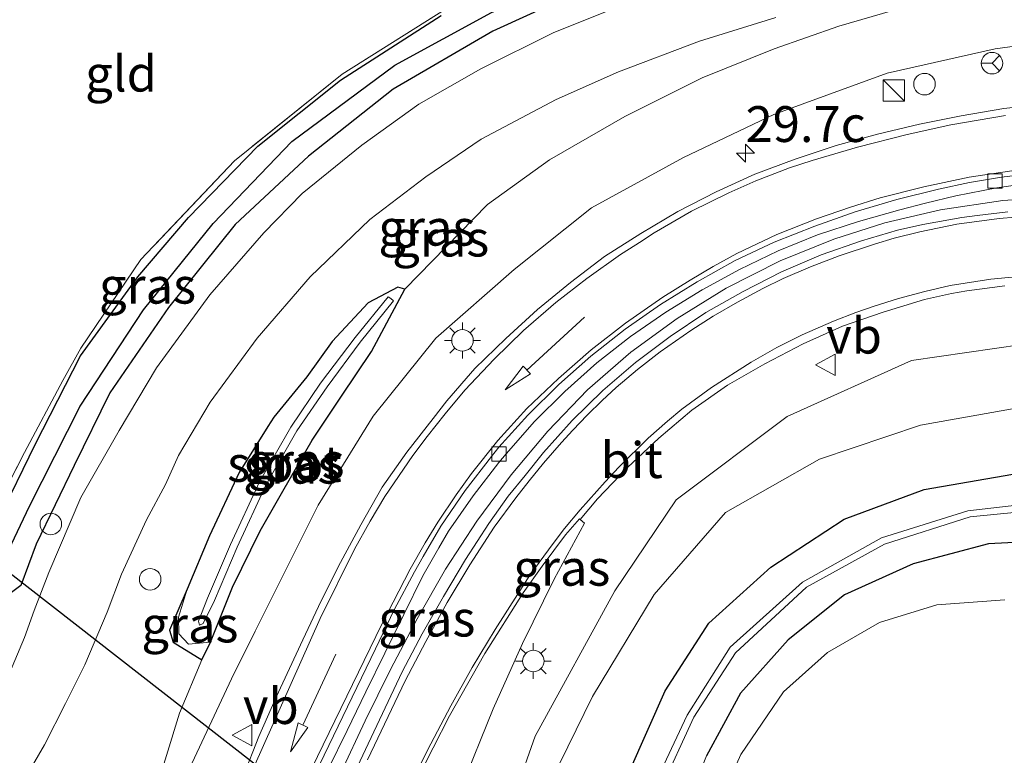
# Model space of a CAD drawing. Units: metres. Extents: x 251034 to 256060, y 562498 to 568750.
# Drawn here: x 253267 to 253335, y 563781 to 563832 of the extents above; entities that cross this region are included whole.
import ezdxf
from ezdxf.enums import TextEntityAlignment as Align

# ---------------------------------------------------------------- set-up
doc = ezdxf.new("R2010")
doc.units = ezdxf.units.M
doc.linetypes.add('IE-TERREINAFSCHEIDING', pattern=[10, 8, -2])
doc.layers.get('0').update_dxf_attribs({"lineweight": 25})
for name, color, linetype, lineweight in [('B-ME-AM-KILOMETR-S-B1', 7, 'Continuous', 18), ('B-ME-BV-GELEIDECONSTRUCTIE-GELEIDERAIL-L-B1', 213, 'BV-GELEIDERAIL', 18), ('B-ME-GR-STRUIKEN-GV-B6', 93, 'Continuous', 18), ('B-ME-GW-KRUINLIJN-L-B1', 93, 'Continuous', 18), ('B-ME-GW-TEENLIJN-L-B1', 93, 'Continuous', 18), ('B-ME-IE-GRASLAND-GV-B6', 93, 'Continuous', 18), ('B-ME-IE-GRONDWERKLIJN-GROND_INGERICHT-GV-B6', 253, 'Continuous', 18), ('B-ME-IE-INRICHTINGSELEMENT-S-B1', 253, 'Continuous', 18), ('B-ME-IE-MEUBILAIR_WEGMEUBILAIR-LICHTMAST-S-B1', 8, 'Continuous', 18), ('B-ME-IE-TERREINAFSCHEIDING-RASTERHEKWERK-L-B1', 8, 'IE-TERREINAFSCHEIDING', 18), ('B-ME-OG-WATER-GV-B6', 153, 'Continuous', 18), ('B-ME-VH-VERH_SOORT-BETON-OVERIG-GV-B6', 8, 'IE-TERREINAFSCHEIDING-NATUURLIJK-HOUTWAL', 18), ('B-ME-VH-VERH_SOORT-BITUMEN-GV-B6', 8, 'IE-TERREINAFSCHEIDING-NATUURLIJK-HOUTWAL', 18), ('B-ME-VV-KOLK-S-B1', 8, 'Continuous', 18), ('B-ME-VW-MARKERING-PIJLRD750-S-B1', 7, 'Continuous', 18), ('B-ME-VW-MARKERING-STREEP-015-L-B1', 7, 'Continuous', 18), ('B-ME-VW-MEUBILAIR_WEGMEUBILAIR-RONA-S-B1', 8, 'Continuous', 18), ('B-ME-VW-MEUBILAIR_WEGMEUBILAIR-VERKEERSBORD-S-B1', 8, 'Continuous', 18)]:
    doc.layers.add(name, color=color, linetype=linetype, lineweight=lineweight)
for name, color, linetype in [('B-ME-GW-INSTEEKWATERGANG-L-B1', 10, 'Continuous'), ('B-ME-GW-WATERGANG-GREPPEL-L-B1', 10, 'Continuous'), ('B-ME-KW-DUIKER-L-B1', 10, 'Continuous')]:
    doc.layers.add(name, color=color, linetype=linetype)
doc.styles.add('NLCS-ISO', font='NLCS-ISO.TTF')
doc.linetypes.add('BV-GELEIDERAIL', pattern='A,10,-3,[108,NLCS.SHX,S=1,R=0,X=0,Y=0],-3', length=16)
doc.linetypes.add('IE-TERREINAFSCHEIDING-NATUURLIJK-HOUTWAL', pattern='A,7,-1.5,[67,NLCS.SHX,S=0.75,R=45,X=0,Y=0],-1.5,7,-1.5,[70,NLCS.SHX,S=0.75,R=0,X=0,Y=0],-1.5', length=20)

# ---------------------------------------------------------------- blocks, each defined once
blk = doc.blocks.new('hecto')
for p, q in [((0, 0.625), (-0.625, 0)), ((0, -0.625), (0, 0.625)), ((-0.625, 0), (0.625, 0)), ((0.625, 0), (0, -0.625))]:
    blk.add_line(p, q)
blk = doc.blocks.new('pijl')
for p, q in [((0, 0, 0.1), (5.45, 0, 0.1)), ((7.5, 0, 0.1), (5.45, 0.375, 0.1)), ((5.45, 0.375, 0.1), (5.45, -0.375, 0.1)), ((5.45, -0.375, 0.1), (7.5, 0, 0.1))]:
    blk.add_line(p, q)
blk = doc.blocks.new('kast')
blk.add_line((-0.75, -0.75), (0.75, 0.75))
blk.add_lwpolyline([(-0.75, 0.75), (0.75, 0.75), (0.75, -0.75), (-0.75, -0.75)], close=True)
blk = doc.blocks.new('dtb')
blk.add_circle((0, 0), 0.75)
blk = doc.blocks.new('lantaarnpaal')
for p, q in [((-0.884, 0.884), (-0.53, 0.53)), ((0, 0.75), (0, 1.25)), ((0.53, 0.53), (0.884, 0.884)), ((-0.75, 0), (-1.25, 0)), ((0.75, 0), (1.25, 0)), ((-0.53, -0.53), (-0.884, -0.884)), ((0.53, -0.53), (0.884, -0.884)), ((0, -0.75), (0, -1.25))]:
    blk.add_line(p, q)
blk.add_circle((0, 0), 0.75)
blk = doc.blocks.new('kolk')
blk.add_lwpolyline([(-0.5, -0.5), (0.5, -0.5), (0.5, 0.5), (-0.5, 0.5)], close=True)
blk = doc.blocks.new('verkeersbord')
for p, q in [((0, 0.75), (-0.75, -0.625)), ((0.75, -0.625), (0, 0.75)), ((-0.75, -0.625), (0.75, -0.625))]:
    blk.add_line(p, q)
blk = doc.blocks.new('wegwijzer')
for q in [(0, 0.75), (-0.53, -0.53), (0.53, -0.53)]:
    blk.add_line((0, 0), q)
blk.add_circle((0, 0), 0.75)

msp = doc.modelspace()

# ---------------------------------------------------------------- linework, layer by layer
at = {"layer": 'B-ME-BV-GELEIDECONSTRUCTIE-GELEIDERAIL-L-B1'}
msp.add_polyline3d([(253281.2854, 563762.4065, 4.546), (253283.2524, 563766.653, 4.6135), (253285.695, 563772.1348, 4.7193), (253288.9529, 563779.4414, 4.9135), (253290.6415, 563783.0664, 5.0168), (253292.4139, 563786.6521, 5.1206), (253294.2655, 563790.1906, 5.2434), (253296.2578, 563793.6597, 5.3607), (253298.4306, 563797.0086, 5.4944), (253300.8134, 563800.2215, 5.614), (253303.3827, 563803.2826, 5.7292), (253306.1528, 563806.1643, 5.8401), (253309.1689, 563808.7815, 5.9364), (253312.3943, 563811.1432, 6.0152), (253315.8015, 563813.239, 6.0891), (253319.5673, 563815.1484, 6.1953), (253323.3102, 563816.6654, 6.2775), (253326.8563, 563817.7955, 6.3389), (253330.7454, 563818.7204, 6.4309), (253335.0904, 563819.3715, 6.5206), (253339.0104, 563819.6211, 6.5871), (253348.408, 563819.5634, 6.7276)], dxfattribs=at)
at = {"layer": 'B-ME-GR-STRUIKEN-GV-B6'}
msp.add_polyline3d([(253300.9471, 563748.8745, 3.2), (253303.0586, 563752.3704, 3.2), (253306.04, 563757.3067, 3.2), (253309.0161, 563762.2341, 3.2), (253311.6513, 563766.7052, 3.2), (253313.1393, 563771.0714, 3.2), (253314.5993, 563775.7454, 3.2), (253316.8239, 563780.7318, 3.2), (253319.8053, 563785.1068, 3.2), (253322.8628, 563787.8524, 3.2), (253326.4977, 563789.9243, 3.2), (253330.4868, 563791.1697, 3.2), (253335.2292, 563791.5137, 3.2)], dxfattribs=at)
at = {"layer": 'B-ME-GW-INSTEEKWATERGANG-L-B1'}
for points in [[(253307.602, 563834.871, 3.132), (253299.552, 563831.18, 3.182), (253292.607, 563827.121, 3.301), (253286.705, 563822.449, 3.388), (253281.597, 563817.689, 3.412), (253276.934, 563811.912, 3.528), (253272.865, 563805.952, 3.552), (253270.37, 563800.881, 3.48), (253267.728, 563795.404, 3.483), (253266.648, 563792.51, 3.515), (253265.35, 563791.527, 3.415), (253263.895, 563791.964, 3.292), (253263.371, 563792.619, 3.239), (253263.447, 563793.85, 3.288), (253265.102, 563797.133, 3.354), (253267.657, 563802.339, 3.244), (253270.799, 563808.523, 3.577), (253274.8, 563814.05, 3.577), (253278.344, 563818.182, 3.54), (253283.163, 563823.143, 3.379), (253288.935, 563827.753, 3.239), (253295.948, 563832.265, 3.215)], [(253293.419, 563813.172, 2.893), (253292.936, 563813.321, 2.799), (253290.859, 563812.221, 2.953), (253288.359, 563809.539, 2.973), (253286.579, 563807.066, 3.036), (253284.282, 563804.259, 3.164), (253283.855, 563803.595, 3.167), (253281.859, 563800.401, 3.171), (253279.811, 563795.985, 3.191), (253278.237, 563792.258, 3.232), (253277.007, 563789.399, 3.261), (253277.272, 563788.571, 3.229), (253279.2773, 563787.3309, 2.9793), (253279.861, 563788.571, 2.94), (253281.4, 563792.392, 2.804), (253283.327, 563796.32, 2.927), (253284.904, 563799.0986, 3.0241), (253286.9605, 563802.6466, 3.0968), (253289.0075, 563805.7263, 3.1289), (253291.0851, 563808.8397, 3.0934), (253293.419, 563813.172, 2.893)], [(253309.089, 563779.623, 3.083), (253311.566, 563785.17, 3.119), (253314.597, 563789.896, 3.163), (253318.929, 563793.802, 3.176), (253324.031, 563797.129, 3.178), (253329.614, 563799.208, 3.156), (253335.786, 563800.286, 3.153)], [(253339.061, 563795.667, 3.196), (253334.081, 563795.422, 3.173), (253328.832, 563794.024, 3.155), (253324.049, 563791.859, 3.083), (253320.135, 563788.715, 3.163), (253316.797, 563784.997, 3.13), (253314.427, 563780.631, 3.148)]]:
    msp.add_polyline3d(points, dxfattribs=at)
at = {"layer": 'B-ME-GW-KRUINLIJN-L-B1'}
for points in [[(253266.801, 563752.916, 3.63), (253270.319, 563760.41, 3.695), (253274.466, 563768.947, 3.797), (253276.19, 563773.127, 3.961), (253278.051, 563779.001, 4.214), (253281.338, 563786.006, 4.415), (253282.99, 563789.337, 4.594), (253287.371, 563798.108, 4.83), (253291.204, 563804.324, 4.855), (253295.583, 563809.766, 4.962), (253301.029, 563814.561, 5.105), (253306.416, 563818.855, 5.272), (253312.824, 563822.37, 5.508), (253319.123, 563825.36, 5.6), (253327.035, 563828.249, 5.577), (253334.563, 563829.942, 5.452), (253341.9106, 563830.9393, 5.5886)], [(253285.188, 563745.116, 3.589), (253289.846, 563753.476, 3.668), (253292.32, 563757.714, 3.691), (253295.951, 563766.081, 3.902), (253299.931, 563774.76, 3.845), (253302.493, 563782, 4.057), (253308.041, 563792.139, 4.49), (253312.327, 563798.485, 4.675), (253320.053, 563804.29, 4.967), (253328.718, 563808.204, 5.274), (253338.361, 563809.593, 5.527)]]:
    msp.add_polyline3d(points, dxfattribs=at)
at = {"layer": 'B-ME-GW-TEENLIJN-L-B1'}
for points in [[(253293.419, 563813.172, 2.893), (253299.168, 563819.091, 2.925), (253303.487, 563822.19, 2.88), (253308.735, 563825.212, 2.916), (253314.144, 563827.925, 2.94), (253319.151, 563829.95, 3.057), (253323.663, 563831.531, 3.103), (253328.312, 563832.87, 3.194), (253332.853, 563834.022, 3.191), (253336.7877, 563834.5847, 3.1125)], [(253336.421, 563804.953, 3.268), (253329.344, 563803.686, 3.196), (253322.304, 563801.314, 3.236), (253315.751, 563797.601, 3.294), (253310.792, 563791.891, 3.226), (253306.483, 563784.774, 3.227), (253303.06, 563777.754, 3.262), (253299.911, 563770.906, 3.351)], [(253279.861, 563788.571, 2.94), (253278.334, 563788.418, 3.108), (253277.658, 563789.139, 3.219), (253277.645, 563790.304, 3.224), (253278.237, 563792.258, 3.232)], [(253266.801, 563752.916, 3.63), (253267.415, 563757.209, 3.6), (253269.536, 563762.268, 3.49), (253274.907, 563774.454, 3.465), (253277.704, 563783.601, 3.227), (253279.2773, 563787.3309, 2.9793)]]:
    msp.add_polyline3d(points, dxfattribs=at)
at = {"layer": 'B-ME-GW-WATERGANG-GREPPEL-L-B1'}
msp.add_polyline3d([(253264.956, 563793.228, 2.333), (253267.265, 563798.04, 2.362), (253270.781, 563805.029, 2.362), (253275.196, 563811.729, 2.362), (253280.054, 563817.752, 2.362), (253285.541, 563823.482, 2.341), (253292.707, 563828.798, 2.341), (253299.459, 563832.484, 2.341), (253308.117, 563836.307, 2.341), (253317.945, 563839.626, 2.246), (253323.417, 563841.078, 2.143)], dxfattribs=at)
at = {"layer": 'B-ME-IE-GRASLAND-GV-B6'}
for points in [[(253295.948, 563832.265, 3.215), (253288.935, 563827.753, 3.239), (253283.163, 563823.143, 3.379), (253278.344, 563818.182, 3.54), (253274.8, 563814.05, 3.577), (253270.799, 563808.523, 3.577), (253267.657, 563802.339, 3.244), (253265.102, 563797.133, 3.354), (253263.447, 563793.85, 3.288), (253263.371, 563792.619, 3.239), (253263.895, 563791.964, 3.292), (253265.35, 563791.527, 3.415), (253266.648, 563792.51, 3.515), (253267.728, 563795.404, 3.483), (253270.37, 563800.881, 3.48), (253272.865, 563805.952, 3.552), (253276.934, 563811.912, 3.528), (253281.597, 563817.689, 3.412), (253286.705, 563822.449, 3.388), (253292.607, 563827.121, 3.301), (253299.552, 563831.18, 3.182), (253307.602, 563834.871, 3.132)], [(253307.602, 563834.871, 3.132), (253299.552, 563831.18, 3.182), (253292.607, 563827.121, 3.301), (253286.705, 563822.449, 3.388), (253281.597, 563817.689, 3.412), (253276.934, 563811.912, 3.528), (253272.865, 563805.952, 3.552), (253270.37, 563800.881, 3.48), (253267.728, 563795.404, 3.483), (253266.648, 563792.51, 3.515), (253265.35, 563791.527, 3.415), (253263.895, 563791.964, 3.292), (253264.956, 563793.228, 2.333), (253267.265, 563798.04, 2.362), (253270.781, 563805.029, 2.362), (253275.196, 563811.729, 2.362), (253280.054, 563817.752, 2.362), (253285.541, 563823.482, 2.341), (253292.707, 563828.798, 2.341), (253299.459, 563832.484, 2.341)], [(253220.7326, 563829.4192, 2.7408), (253242.943, 563806.512, 3.163), (253256.734, 563792.714, 3.171), (253260.239, 563789.259, 3.41), (253262.955, 563794.112, 3.427), (253266.914, 563801.785, 3.427), (253269.585, 563806.818, 3.41), (253270.823, 563809.054, 3.41), (253275.026, 563815.252, 3.41), (253281.532, 563822.132, 3.319), (253289.038, 563828.165, 3.208), (253297.059, 563833.221, 3.212)], [(253299.459, 563832.484, 2.341), (253292.707, 563828.798, 2.341), (253285.541, 563823.482, 2.341), (253280.054, 563817.752, 2.362), (253275.196, 563811.729, 2.362), (253270.781, 563805.029, 2.362), (253267.265, 563798.04, 2.362), (253264.956, 563793.228, 2.333), (253263.895, 563791.964, 3.292), (253263.371, 563792.619, 3.239), (253263.447, 563793.85, 3.288), (253265.102, 563797.133, 3.354), (253267.657, 563802.339, 3.244), (253270.799, 563808.523, 3.577), (253274.8, 563814.05, 3.577), (253278.344, 563818.182, 3.54), (253283.163, 563823.143, 3.379), (253288.935, 563827.753, 3.239), (253295.948, 563832.265, 3.215)], [(253307.744, 563832.654, 3.281), (253303.748, 563831.064, 3.346), (253298.71, 563828.55, 3.355), (253294.384, 563826.088, 3.396), (253290.418, 563823.228, 3.429), (253286.267, 563819.852, 3.449), (253283.589, 563817.118, 3.449), (253279.822, 563812.783, 3.449), (253276.117, 563807.702, 3.454), (253273.496, 563803.323, 3.602), (253270.845, 563798.649, 3.627), (253268.613, 563793.426, 3.651), (253267.5777, 563790.7735, 3.6004), (253266.914, 563788.8786, 3.6139), (253265.7364, 563786.1253, 3.5523)], [(253274.907, 563774.454, 3.465), (253277.704, 563783.601, 3.227), (253279.2773, 563787.3309, 2.9793), (253279.861, 563788.571, 2.94), (253281.4, 563792.392, 2.804), (253283.327, 563796.32, 2.927), (253284.904, 563799.0986, 3.0241), (253286.9605, 563802.6466, 3.0968), (253289.0075, 563805.7263, 3.1289), (253291.0851, 563808.8397, 3.0934), (253293.419, 563813.172, 2.893), (253299.168, 563819.091, 2.925), (253303.487, 563822.19, 2.88), (253308.735, 563825.212, 2.916), (253314.144, 563827.925, 2.94), (253319.151, 563829.95, 3.057), (253323.663, 563831.531, 3.103), (253328.312, 563832.87, 3.194)], [(253328.312, 563832.87, 3.194), (253323.663, 563831.531, 3.103), (253319.151, 563829.95, 3.057), (253314.144, 563827.925, 2.94), (253308.735, 563825.212, 2.916), (253303.487, 563822.19, 2.88), (253299.168, 563819.091, 2.925), (253293.419, 563813.172, 2.893), (253292.936, 563813.321, 2.799), (253290.859, 563812.221, 2.953), (253288.359, 563809.539, 2.973), (253286.579, 563807.066, 3.036), (253284.282, 563804.259, 3.164), (253283.855, 563803.595, 3.167), (253281.859, 563800.401, 3.171), (253279.811, 563795.985, 3.191), (253278.237, 563792.258, 3.232), (253277.007, 563789.399, 3.261), (253277.272, 563788.571, 3.229), (253279.2773, 563787.3309, 2.9793), (253277.704, 563783.601, 3.227), (253274.907, 563774.454, 3.465)], [(253264.7543, 563775.9834, 3.591), (253266.7978, 563778.8054, 3.5537), (253268.3122, 563781.3959, 3.5366), (253269.7739, 563784.2785, 3.5313), (253271.1055, 563786.9765, 3.5613), (253272.6675, 563790.6598, 3.5899), (253273.678, 563793.316, 3.623), (253275.418, 563797.095, 3.623), (253276.737, 563799.561, 3.59), (253277.643, 563801.578, 3.552), (253279.846, 563805.306, 3.524), (253283.124, 563809.77, 3.462), (253286.821, 563814.03, 3.388), (253290.974, 563818.042, 3.367), (253294.881, 563821.019, 3.309), (253298.722, 563823.639, 3.206), (253303.956, 563826.404, 3.186), (253308.299, 563828.327, 3.235), (253313.948, 563830.466, 3.297), (253319.274, 563832.113, 3.252)], [(253341.9106, 563830.9393, 5.5886), (253334.563, 563829.942, 5.452), (253327.035, 563828.249, 5.577), (253319.123, 563825.36, 5.6), (253312.824, 563822.37, 5.508), (253306.416, 563818.855, 5.272), (253301.029, 563814.561, 5.105), (253295.583, 563809.766, 4.962), (253291.204, 563804.324, 4.855), (253287.371, 563798.108, 4.83), (253282.99, 563789.337, 4.594), (253281.338, 563786.006, 4.415), (253278.051, 563779.001, 4.214)], [(253278.051, 563779.001, 4.214), (253281.338, 563786.006, 4.415), (253282.99, 563789.337, 4.594), (253287.371, 563798.108, 4.83), (253291.204, 563804.324, 4.855), (253295.583, 563809.766, 4.962), (253301.029, 563814.561, 5.105), (253306.416, 563818.855, 5.272), (253312.824, 563822.37, 5.508), (253319.123, 563825.36, 5.6), (253327.035, 563828.249, 5.577), (253334.563, 563829.942, 5.452), (253341.9106, 563830.9393, 5.5886)], [(253338.1364, 563826.1113, 5.9827), (253335.155, 563825.7716, 5.9452), (253332.1948, 563825.2776, 5.9579), (253329.2714, 563824.6797, 5.9215), (253326.353, 563823.9855, 5.9), (253323.4808, 563823.1873, 5.8604), (253320.6277, 563822.2555, 5.8218), (253317.8169, 563821.2063, 5.7741), (253315.1019, 563819.959, 5.719), (253312.4453, 563818.596, 5.6601), (253309.8628, 563817.07, 5.5998), (253307.3382, 563815.4587, 5.5258), (253304.9591, 563813.6559, 5.4611), (253302.6535, 563811.7659, 5.414), (253300.4451, 563809.7354, 5.3492), (253298.2982, 563807.6463, 5.2702), (253296.3454, 563805.3856, 5.2275), (253295.398, 563804.1679, 5.2001), (253293.547, 563801.8074, 5.1403), (253291.8229, 563799.3617, 5.0564), (253290.3573, 563796.7491, 5.0008), (253288.9275, 563794.1144, 4.9344), (253287.5771, 563791.4351, 4.8459), (253286.3078, 563788.726, 4.7447), (253284.4507, 563784.7377, 4.5749), (253283.2481, 563781.9896, 4.4578), (253282.1469, 563779.1971, 4.3653)], [(253288.0778, 563779.7086, 4.3013), (253289.387, 563782.4087, 4.3588), (253290.6987, 563785.1072, 4.4217), (253292.0193, 563787.7989, 4.4825), (253293.3529, 563790.4865, 4.5521), (253294.6761, 563793.179, 4.6209), (253295.7739, 563795.1477, 4.6866), (253296.4455, 563796.3038, 4.7203), (253298.1644, 563798.7627, 4.7883), (253299.9754, 563801.101, 4.8547), (253300.4794, 563801.7056, 4.8721), (253302.4561, 563803.94, 4.9337), (253304.5717, 563806.0348, 4.9969), (253306.8039, 563808.0391, 5.0776), (253309.1364, 563809.8705, 5.1499), (253311.598, 563811.5871, 5.2168), (253314.137, 563813.1287, 5.2827), (253316.7358, 563814.5495, 5.3573), (253319.4424, 563815.8432, 5.4285), (253322.1802, 563816.9675, 5.4993), (253325.0302, 563817.9045, 5.5659), (253327.9068, 563818.702, 5.6254), (253329.7061, 563819.18, 5.6694), (253331.8023, 563819.6973, 5.7247), (253334.6641, 563820.2369, 5.7994), (253339.4063, 563820.9138, 5.8942)], [(253335.436, 563818.5771, 5.7926), (253333.3057, 563818.3057, 5.7461), (253332.2411, 563818.1716, 5.7415), (253329.507, 563817.6821, 5.6819), (253327.756, 563817.3029, 5.6257), (253325.2489, 563816.5599, 5.5743), (253322.4181, 563815.5654, 5.514), (253319.6676, 563814.3865, 5.4392), (253316.9949, 563813.0245, 5.3814), (253314.3873, 563811.5478, 5.3139), (253311.8962, 563809.8743, 5.2655), (253309.4927, 563808.0771, 5.1682), (253307.216, 563806.1231, 5.124), (253305.0823, 563804.0191, 5.0497), (253303.0774, 563801.7956, 4.9532), (253301.8032, 563800.1958, 4.9019), (253300.6193, 563798.7363, 4.8355), (253299.2784, 563796.8364, 4.7762), (253297.64, 563794.3219, 4.6841), (253296.1127, 563791.7393, 4.5795), (253294.6186, 563789.1514, 4.4971), (253293.2389, 563786.4874, 4.412), (253290.6656, 563781.0691, 4.2482), (253289.3985, 563778.3522, 4.1578)], [(253293.419, 563813.172, 2.893), (253291.0851, 563808.8397, 3.0934), (253289.0075, 563805.7263, 3.1289), (253286.9605, 563802.6466, 3.0968), (253284.904, 563799.0986, 3.0241), (253283.327, 563796.32, 2.927), (253281.4, 563792.392, 2.804), (253279.861, 563788.571, 2.94), (253278.334, 563788.418, 3.108), (253277.658, 563789.139, 3.219), (253277.645, 563790.304, 3.224), (253278.237, 563792.258, 3.232), (253279.811, 563795.985, 3.191), (253281.859, 563800.401, 3.171), (253283.855, 563803.595, 3.167), (253284.282, 563804.259, 3.164), (253286.579, 563807.066, 3.036), (253288.359, 563809.539, 2.973), (253290.859, 563812.221, 2.953), (253292.936, 563813.321, 2.799), (253293.419, 563813.172, 2.893)], [(253297.3165, 563778.3359, 4.0588), (253299.5744, 563783.9124, 4.2767), (253301.616, 563788.478, 4.433), (253303.8203, 563792.9659, 4.5875), (253305.94, 563796.8604, 4.7367), (253305.6397, 563797.1102, 4.7476), (253306.8507, 563798.549, 4.8085), (253307.8862, 563799.6473, 4.8477), (253308.9216, 563800.7456, 4.887), (253311.1259, 563802.7808, 4.9629), (253313.4262, 563804.7384, 5.0432), (253315.8921, 563806.4861, 5.1254), (253318.5013, 563807.9668, 5.1839), (253321.1657, 563809.3673, 5.2584), (253323.9044, 563810.5933, 5.344), (253326.7514, 563811.5799, 5.3986), (253329.6206, 563812.4584, 5.4783), (253331.5152, 563812.8884, 5.4979), (253332.575, 563813.0609, 5.5058), (253335.2206, 563813.4173, 5.5758)], [(253283.74, 563799.566, 2.172), (253285.898, 563803.305, 2.298), (253287.996, 563806.372, 2.334), (253290.312, 563809.474, 2.473), (253292.6197, 563812.3754, 2.7313), (253292.429, 563812.527, 2.733), (253292.243, 563812.652, 2.744), (253289.948, 563809.814, 2.47), (253287.534, 563806.629, 2.34), (253285.462, 563803.565, 2.287), (253283.274, 563799.751, 2.171), (253281.275, 563795.376, 2.126), (253279.661, 563791.636, 2.17), (253279.038, 563790.029, 2.243), (253279.095, 563789.745, 2.276), (253279.353, 563789.873, 2.324), (253280.156, 563791.468, 2.173), (253281.728, 563795.19, 2.137), (253283.74, 563799.566, 2.172)], [(253338.361, 563809.593, 5.527), (253328.718, 563808.204, 5.274), (253320.053, 563804.29, 4.967), (253312.327, 563798.485, 4.675), (253308.041, 563792.139, 4.49), (253302.493, 563782, 4.057), (253299.931, 563774.76, 3.845), (253295.951, 563766.081, 3.902), (253292.32, 563757.714, 3.691), (253289.846, 563753.476, 3.668), (253285.188, 563745.116, 3.589), (253292.827, 563757.784, 3.697), (253297.231, 563765.608, 3.568), (253299.911, 563770.906, 3.351), (253303.06, 563777.754, 3.262), (253306.483, 563784.774, 3.227), (253310.792, 563791.891, 3.226), (253315.751, 563797.601, 3.294), (253322.304, 563801.314, 3.236), (253329.344, 563803.686, 3.196), (253336.421, 563804.953, 3.268)], [(253336.421, 563804.953, 3.268), (253329.344, 563803.686, 3.196), (253322.304, 563801.314, 3.236), (253315.751, 563797.601, 3.294), (253310.792, 563791.891, 3.226), (253306.483, 563784.774, 3.227), (253303.06, 563777.754, 3.262), (253299.911, 563770.906, 3.351), (253297.231, 563765.608, 3.568), (253292.827, 563757.784, 3.697), (253285.188, 563745.116, 3.589), (253289.846, 563753.476, 3.668), (253292.32, 563757.714, 3.691), (253295.951, 563766.081, 3.902), (253299.931, 563774.76, 3.845), (253302.493, 563782, 4.057), (253308.041, 563792.139, 4.49), (253312.327, 563798.485, 4.675), (253320.053, 563804.29, 4.967), (253328.718, 563808.204, 5.274), (253338.361, 563809.593, 5.527)], [(253335.786, 563800.286, 3.153), (253329.614, 563799.208, 3.156), (253324.031, 563797.129, 3.178), (253318.929, 563793.802, 3.176), (253314.597, 563789.896, 3.163), (253311.566, 563785.17, 3.119), (253309.089, 563779.623, 3.083), (253306.53, 563773.428, 3.031), (253303.236, 563767.032, 3.141), (253300.94, 563762.794, 3.349), (253297.536, 563756.655, 3.386), (253294.981, 563751.507, 3.324), (253295.009, 563750.465, 3.369), (253295.61, 563749.467, 3.45), (253297.098, 563748.738, 3.421), (253297.812, 563748.585, 3.408), (253298.892, 563749.44, 3.383)], [(253309.089, 563779.623, 3.083), (253311.566, 563785.17, 3.119), (253314.597, 563789.896, 3.163), (253318.929, 563793.802, 3.176), (253324.031, 563797.129, 3.178), (253329.614, 563799.208, 3.156), (253335.786, 563800.286, 3.153)], [(253337.675, 563798.298, 1.762), (253332.659, 563797.725, 1.756), (253326.64, 563795.841, 1.719), (253321.127, 563792.749, 1.734), (253316.089, 563788.203, 1.739), (253313.082, 563783.465, 1.755), (253310.732, 563778.481, 1.759), (253308.809, 563773.772, 1.821), (253305.07, 563766.273, 1.825), (253300.017, 563756.296, 1.793), (253297.61, 563751.594, 1.832), (253297.72, 563751.252, 1.849), (253297.944, 563751.357, 1.84), (253300.468, 563756.153, 1.797), (253305.471, 563766.016, 1.823), (253309.264, 563773.654, 1.818), (253311.206, 563778.208, 1.76), (253313.547, 563783.336, 1.75), (253316.466, 563787.826, 1.722), (253321.412, 563792.39, 1.76), (253326.835, 563795.4, 1.718), (253332.808, 563797.302, 1.751), (253337.756, 563797.799, 1.732)], [(253298.892, 563749.44, 3.383), (253299.887, 563750.186, 3.336), (253300.819, 563751.996, 3.346), (253302.48, 563755.597, 3.21), (253306.104, 563762.642, 3.19), (253310.013, 563770.343, 3.22), (253312.231, 563775.171, 3.192), (253314.427, 563780.631, 3.148), (253316.797, 563784.997, 3.13), (253320.135, 563788.715, 3.163), (253324.049, 563791.859, 3.083), (253328.832, 563794.024, 3.155), (253334.081, 563795.422, 3.173), (253339.061, 563795.667, 3.196)], [(253339.061, 563795.667, 3.196), (253334.081, 563795.422, 3.173), (253328.832, 563794.024, 3.155), (253324.049, 563791.859, 3.083)], [(253279.861, 563788.571, 2.94), (253279.2773, 563787.3309, 2.9793), (253277.272, 563788.571, 3.229), (253277.007, 563789.399, 3.261), (253278.237, 563792.258, 3.232), (253277.645, 563790.304, 3.224), (253277.658, 563789.139, 3.219), (253278.334, 563788.418, 3.108), (253279.861, 563788.571, 2.94)], [(253324.049, 563791.859, 3.083), (253320.135, 563788.715, 3.163), (253316.797, 563784.997, 3.13), (253314.427, 563780.631, 3.148)], [(253335.2292, 563791.5137, 3.2), (253330.4868, 563791.1697, 3.2), (253326.4977, 563789.9243, 3.2), (253322.8628, 563787.8524, 3.2), (253319.8053, 563785.1068, 3.2), (253316.8239, 563780.7318, 3.2), (253314.5993, 563775.7454, 3.2), (253313.1393, 563771.0714, 3.2), (253311.6513, 563766.7052, 3.2), (253309.0161, 563762.2341, 3.2), (253306.04, 563757.3067, 3.2), (253303.0586, 563752.3704, 3.2), (253300.9471, 563748.8745, 3.2), (253298.5077, 563744.8357, 3.2), (253295.8391, 563740.4173, 3.2)]]:
    msp.add_polyline3d(points, dxfattribs=at)
at = {"layer": 'B-ME-IE-GRONDWERKLIJN-GROND_INGERICHT-GV-B6'}
msp.add_polyline3d([(253220.7326, 563829.4192, 2.7408), (253240.39, 563850.671, 3.109), (253264.749, 563872.317, 3.106), (253271.319, 563876.342, 3.215), (253286.225, 563870.564, 3.165), (253324.6751, 563843.2038, 3.0006), (253321.648, 563842.458, 3.092), (253316.048, 563841.066, 3.015), (253307.027, 563837.916, 3.134), (253297.059, 563833.221, 3.212), (253289.038, 563828.165, 3.208), (253281.532, 563822.132, 3.319), (253275.026, 563815.252, 3.41), (253270.823, 563809.054, 3.41), (253269.585, 563806.818, 3.41), (253266.914, 563801.785, 3.427), (253262.955, 563794.112, 3.427), (253260.239, 563789.259, 3.41), (253256.734, 563792.714, 3.171), (253242.943, 563806.512, 3.163), (253220.7326, 563829.4192, 2.7408)], dxfattribs=at)
at = {"layer": 'B-ME-IE-TERREINAFSCHEIDING-RASTERHEKWERK-L-B1'}
msp.add_polyline3d([(253321.648, 563842.458, 3.092), (253316.048, 563841.066, 3.015), (253307.027, 563837.916, 3.134), (253297.059, 563833.221, 3.212), (253289.038, 563828.165, 3.208), (253281.532, 563822.132, 3.319), (253275.026, 563815.252, 3.41), (253270.823, 563809.054, 3.41), (253269.585, 563806.818, 3.41), (253266.914, 563801.785, 3.427), (253262.955, 563794.112, 3.427), (253260.239, 563789.259, 3.41), (253256.734, 563792.714, 3.171), (253242.943, 563806.512, 3.163), (253220.7326, 563829.4192, 2.7408)], dxfattribs=at)
at = {"layer": 'B-ME-KW-DUIKER-L-B1'}
msp.add_polyline3d([(253265.607, 563793.631, 1.958), (253265.703, 563793.538, 1.955), (253302.974, 563764.46, 1.957)], dxfattribs=at)
at = {"layer": 'B-ME-OG-WATER-GV-B6'}
for points in [[(253283.74, 563799.566, 2.172), (253281.728, 563795.19, 2.137), (253280.156, 563791.468, 2.173), (253279.353, 563789.873, 2.324), (253279.095, 563789.745, 2.276), (253279.038, 563790.029, 2.243), (253279.661, 563791.636, 2.17), (253281.275, 563795.376, 2.126), (253283.274, 563799.751, 2.171), (253285.462, 563803.565, 2.287), (253287.534, 563806.629, 2.34), (253289.948, 563809.814, 2.47), (253292.243, 563812.652, 2.744), (253292.429, 563812.527, 2.733), (253292.6197, 563812.3754, 2.7313), (253290.312, 563809.474, 2.473), (253287.996, 563806.372, 2.334), (253285.898, 563803.305, 2.298), (253283.74, 563799.566, 2.172)], [(253337.756, 563797.799, 1.732), (253332.808, 563797.302, 1.751), (253326.835, 563795.4, 1.718), (253321.412, 563792.39, 1.76), (253316.466, 563787.826, 1.722), (253313.547, 563783.336, 1.75), (253311.206, 563778.208, 1.76), (253309.264, 563773.654, 1.818), (253305.471, 563766.016, 1.823), (253300.468, 563756.153, 1.797), (253297.944, 563751.357, 1.84), (253297.72, 563751.252, 1.849), (253297.61, 563751.594, 1.832), (253300.017, 563756.296, 1.793), (253305.07, 563766.273, 1.825), (253308.809, 563773.772, 1.821), (253310.732, 563778.481, 1.759), (253313.082, 563783.465, 1.755), (253316.089, 563788.203, 1.739), (253321.127, 563792.749, 1.734), (253326.64, 563795.841, 1.719), (253332.659, 563797.725, 1.756), (253337.675, 563798.298, 1.762)]]:
    msp.add_polyline3d(points, dxfattribs=at)
at = {"layer": 'B-ME-VH-VERH_SOORT-BETON-OVERIG-GV-B6'}
msp.add_polyline3d([(253278.246, 563742.3344, 3.5446), (253280.2622, 563746.8822, 3.5687), (253285.9825, 563760.7513, 3.7048), (253289.9736, 563769.9199, 3.905), (253294.2413, 563778.9707, 4.121), (253296.5266, 563783.4174, 4.2509), (253298.9886, 563787.7775, 4.3905), (253301.6695, 563792.0027, 4.5472), (253302.973, 563793.8731, 4.6181), (253304.6191, 563796.0402, 4.6948), (253305.5756, 563797.1636, 4.7391), (253305.6397, 563797.1102, 4.7476), (253305.94, 563796.8604, 4.7367), (253303.8203, 563792.9659, 4.5875), (253301.616, 563788.478, 4.433), (253299.5744, 563783.9124, 4.2767), (253297.3165, 563778.3359, 4.0588), (253289.8689, 563761.9259, 3.6705), (253291.3539, 563761.2428, 3.6796), (253284.2599, 563746.6797, 3.6412), (253282.7418, 563741.9157, 3.637)], dxfattribs=at)
at = {"layer": 'B-ME-VH-VERH_SOORT-BITUMEN-GV-B6'}
for points in [[(253265.7364, 563786.1253, 3.5523), (253266.914, 563788.8786, 3.6139), (253267.5777, 563790.7735, 3.6004), (253268.613, 563793.426, 3.651), (253270.845, 563798.649, 3.627), (253273.496, 563803.323, 3.602), (253276.117, 563807.702, 3.454), (253279.822, 563812.783, 3.449), (253283.589, 563817.118, 3.449), (253286.267, 563819.852, 3.449), (253290.418, 563823.228, 3.429), (253294.384, 563826.088, 3.396), (253298.71, 563828.55, 3.355), (253303.748, 563831.064, 3.346), (253307.744, 563832.654, 3.281)], [(253319.274, 563832.113, 3.252), (253313.948, 563830.466, 3.297), (253308.299, 563828.327, 3.235), (253303.956, 563826.404, 3.186), (253298.722, 563823.639, 3.206), (253294.881, 563821.019, 3.309), (253290.974, 563818.042, 3.367), (253286.821, 563814.03, 3.388), (253283.124, 563809.77, 3.462), (253279.846, 563805.306, 3.524), (253277.643, 563801.578, 3.552), (253276.737, 563799.561, 3.59), (253275.418, 563797.095, 3.623), (253273.678, 563793.316, 3.623), (253272.6675, 563790.6598, 3.5899), (253271.1055, 563786.9765, 3.5613), (253269.7739, 563784.2785, 3.5313), (253268.3122, 563781.3959, 3.5366), (253266.7978, 563778.8054, 3.5537), (253264.7543, 563775.9834, 3.591)], [(253282.1469, 563779.1971, 4.3653), (253283.2481, 563781.9896, 4.4578), (253284.4507, 563784.7377, 4.5749), (253286.3078, 563788.726, 4.7447), (253287.5771, 563791.4351, 4.8459), (253288.9275, 563794.1144, 4.9344), (253290.3573, 563796.7491, 5.0008), (253291.8229, 563799.3617, 5.0564), (253293.547, 563801.8074, 5.1403), (253295.398, 563804.1679, 5.2001), (253296.3454, 563805.3856, 5.2275), (253298.2982, 563807.6463, 5.2702), (253300.4451, 563809.7354, 5.3492), (253302.6535, 563811.7659, 5.414), (253304.9591, 563813.6559, 5.4611), (253307.3382, 563815.4587, 5.5258), (253309.8628, 563817.07, 5.5998), (253312.4453, 563818.596, 5.6601), (253315.1019, 563819.959, 5.719), (253317.8169, 563821.2063, 5.7741), (253320.6277, 563822.2555, 5.8218), (253323.4808, 563823.1873, 5.8604), (253326.353, 563823.9855, 5.9), (253329.2714, 563824.6797, 5.9215), (253332.1948, 563825.2776, 5.9579), (253335.155, 563825.7716, 5.9452), (253338.1364, 563826.1113, 5.9827)], [(253287.4774, 563779.9983, 4.3171), (253288.7743, 563782.7021, 4.3841), (253290.0646, 563785.4108, 4.4596), (253291.3781, 563788.1095, 4.5268), (253292.679, 563790.8129, 4.5995), (253294.0903, 563793.4626, 4.6715), (253294.6898, 563794.5474, 4.7049), (253295.912, 563796.6569, 4.7583), (253297.6084, 563799.1306, 4.8263), (253299.4637, 563801.5209, 4.8927), (253299.9652, 563802.1568, 4.9147), (253301.9828, 563804.4004, 4.9764), (253304.138, 563806.5201, 5.0412), (253306.3755, 563808.5186, 5.1202), (253308.7643, 563810.3852, 5.1957), (253311.2213, 563812.1081, 5.2626), (253313.7956, 563813.6958, 5.3301), (253316.4451, 563815.1669, 5.4032), (253319.1571, 563816.4492, 5.4727), (253321.9763, 563817.579, 5.5372), (253324.8093, 563818.5669, 5.6055), (253327.7026, 563819.4306, 5.6728), (253330.6141, 563820.1585, 5.7394), (253332.7749, 563820.6178, 5.7877), (253334.9906, 563820.9963, 5.83), (253337.3477, 563821.2659, 5.881)], [(253337.3477, 563821.2659, 5.881), (253334.9906, 563820.9963, 5.83), (253332.7749, 563820.6178, 5.7877), (253330.6141, 563820.1585, 5.7394), (253327.7026, 563819.4306, 5.6728), (253324.8093, 563818.5669, 5.6055), (253321.9763, 563817.579, 5.5372), (253319.1571, 563816.4492, 5.4727), (253316.4451, 563815.1669, 5.4032), (253313.7956, 563813.6958, 5.3301), (253311.2213, 563812.1081, 5.2626), (253308.7643, 563810.3852, 5.1957), (253306.3755, 563808.5186, 5.1202), (253304.138, 563806.5201, 5.0412), (253301.9828, 563804.4004, 4.9764), (253299.9652, 563802.1568, 4.9147), (253299.4637, 563801.5209, 4.8927), (253297.6084, 563799.1306, 4.8263), (253295.912, 563796.6569, 4.7583), (253294.6898, 563794.5474, 4.7049), (253294.0903, 563793.4626, 4.6715), (253292.679, 563790.8129, 4.5995), (253291.3781, 563788.1095, 4.5268), (253290.0646, 563785.4108, 4.4596), (253288.7743, 563782.7021, 4.3841), (253287.4774, 563779.9983, 4.3171)], [(253339.4063, 563820.9138, 5.8942), (253334.6641, 563820.2369, 5.7994), (253331.8023, 563819.6973, 5.7247), (253329.7061, 563819.18, 5.6694), (253327.9068, 563818.702, 5.6254), (253325.0302, 563817.9045, 5.5659), (253322.1802, 563816.9675, 5.4993), (253319.4424, 563815.8432, 5.4285), (253316.7358, 563814.5495, 5.3573), (253314.137, 563813.1287, 5.2827), (253311.598, 563811.5871, 5.2168), (253309.1364, 563809.8705, 5.1499), (253306.8039, 563808.0391, 5.0776), (253304.5717, 563806.0348, 4.9969), (253302.4561, 563803.94, 4.9337), (253300.4794, 563801.7056, 4.8721), (253299.9754, 563801.101, 4.8547), (253298.1644, 563798.7627, 4.7883), (253296.4455, 563796.3038, 4.7203), (253295.7739, 563795.1477, 4.6866), (253294.6761, 563793.179, 4.6209), (253293.3529, 563790.4865, 4.5521), (253292.0193, 563787.7989, 4.4825), (253290.6987, 563785.1072, 4.4217), (253289.387, 563782.4087, 4.3588), (253288.0778, 563779.7086, 4.3013)], [(253289.3985, 563778.3522, 4.1578), (253290.6656, 563781.0691, 4.2482), (253293.2389, 563786.4874, 4.412), (253294.6186, 563789.1514, 4.4971), (253296.1127, 563791.7393, 4.5795), (253297.64, 563794.3219, 4.6841), (253299.2784, 563796.8364, 4.7762), (253300.6193, 563798.7363, 4.8355), (253301.8032, 563800.1958, 4.9019), (253303.0774, 563801.7956, 4.9532), (253305.0823, 563804.0191, 5.0497), (253307.216, 563806.1231, 5.124), (253309.4927, 563808.0771, 5.1682), (253311.8962, 563809.8743, 5.2655), (253314.3873, 563811.5478, 5.3139), (253316.9949, 563813.0245, 5.3814), (253319.6676, 563814.3865, 5.4392), (253322.4181, 563815.5654, 5.514), (253325.2489, 563816.5599, 5.5743), (253327.756, 563817.3029, 5.6257), (253329.507, 563817.6821, 5.6819), (253332.2411, 563818.1716, 5.7415), (253333.3057, 563818.3057, 5.7461), (253335.436, 563818.5771, 5.7926)], [(253335.2206, 563813.4173, 5.5758), (253332.575, 563813.0609, 5.5058), (253331.5152, 563812.8884, 5.4979), (253329.6206, 563812.4584, 5.4783), (253326.7514, 563811.5799, 5.3986), (253323.9044, 563810.5933, 5.344), (253321.1657, 563809.3673, 5.2584), (253318.5013, 563807.9668, 5.1839), (253315.8921, 563806.4861, 5.1254), (253313.4262, 563804.7384, 5.0432), (253311.1259, 563802.7808, 4.9629), (253308.9216, 563800.7456, 4.887), (253307.8862, 563799.6473, 4.8477), (253306.8507, 563798.549, 4.8085), (253305.6397, 563797.1102, 4.7476), (253305.5756, 563797.1636, 4.7391), (253304.6191, 563796.0402, 4.6948), (253302.973, 563793.8731, 4.6181), (253301.6695, 563792.0027, 4.5472), (253298.9886, 563787.7775, 4.3905), (253296.5266, 563783.4174, 4.2509), (253294.2413, 563778.9707, 4.121)]]:
    msp.add_polyline3d(points, dxfattribs=at)
at = {"layer": 'B-ME-VW-MARKERING-STREEP-015-L-B1'}
for points in [[(253335.276, 563825.2918, 6.0069), (253331.4683, 563824.6405, 5.9701), (253328.421, 563823.9732, 5.932), (253324.9546, 563823.0923, 5.8835), (253321.8039, 563822.1549, 5.8412), (253320.2122, 563821.631, 5.8183), (253317.8832, 563820.7334, 5.7774), (253315.9912, 563819.9007, 5.741), (253313.387, 563818.6118, 5.6858), (253310.7908, 563817.1011, 5.621), (253310.1177, 563816.6687, 5.6065), (253309.9494, 563816.5607, 5.5895), (253308.447, 563815.5957, 5.5625), (253306.1072, 563813.9281, 5.4995), (253303.9263, 563812.2459, 5.442), (253301.6877, 563810.2988, 5.3785), (253299.6318, 563808.2994, 5.3108), (253297.6056, 563806.1365, 5.2533), (253296.2142, 563804.4814, 5.2116), (253294.9673, 563802.9014, 5.1651), (253293.975, 563801.5898, 5.1357), (253292.0205, 563798.7243, 5.0542), (253291.0041, 563797.0074, 5.0071), (253289.9078, 563795.0553, 4.9597), (253287.5212, 563790.2228, 4.8206), (253281.5364, 563776.8272, 4.2946)], [(253336.1847, 563821.5014, 5.8702), (253332.7529, 563820.9785, 5.8093), (253329.5815, 563820.3223, 5.7422), (253326.5326, 563819.537, 5.6761), (253324.471, 563818.8947, 5.631), (253322.1122, 563818.0871, 5.5786), (253319.3403, 563816.9816, 5.5143), (253316.5443, 563815.6644, 5.4434), (253314.8961, 563814.7652, 5.3934), (253313.3036, 563813.8141, 5.3519), (253311.3847, 563812.6133, 5.2973), (253308.8003, 563810.8124, 5.2269), (253306.3889, 563808.9478, 5.1577), (253304.1261, 563806.9555, 5.0833), (253301.9215, 563804.85, 5.0172), (253299.8876, 563802.63, 4.954), (253298.0536, 563800.3255, 4.888), (253296.9858, 563798.8474, 4.845), (253295.7225, 563796.9288, 4.7901), (253294.8214, 563795.496, 4.755), (253293.7886, 563793.6598, 4.701), (253291.8221, 563789.8205, 4.5904), (253283.2493, 563772.1659, 4.1388)], [(253337.1118, 563818.2995, 5.8397), (253334.8404, 563818.0977, 5.799), (253331.8942, 563817.7189, 5.7444), (253329.3101, 563817.1755, 5.6903), (253327.5243, 563816.7267, 5.6533), (253326.1376, 563816.3068, 5.6216), (253323.6798, 563815.4977, 5.5653), (253321.6882, 563814.7278, 5.5223), (253319.7872, 563813.9208, 5.4767), (253318.3717, 563813.225, 5.4434), (253316.59, 563812.278, 5.4015), (253314.9111, 563811.294, 5.3586), (253313.3393, 563810.2977, 5.3205), (253311.2119, 563808.799, 5.2657), (253309.64, 563807.5762, 5.2235), (253308.1422, 563806.3123, 5.1785), (253307.1547, 563805.4188, 5.1451), (253306.1177, 563804.3896, 5.1035), (253305.1137, 563803.3479, 5.0635), (253304.3278, 563802.4915, 5.0275), (253303.0851, 563801.0382, 4.9698), (253302.077, 563799.8072, 4.9203), (253301.1551, 563798.6261, 4.8777), (253299.6332, 563796.5885, 4.7993), (253297.9338, 563793.9653, 4.6999), (253296.3608, 563791.3214, 4.6002), (253294.8672, 563788.6052, 4.5066), (253293.4484, 563785.863, 4.4119), (253290.8131, 563780.3523, 4.2485)], [(253337.1938, 563814.1526, 5.7001), (253334.2413, 563813.872, 5.6348), (253331.4265, 563813.4294, 5.5758), (253329.6419, 563813.0084, 5.5342), (253327.8267, 563812.5214, 5.4921), (253326.1265, 563811.9856, 5.4509), (253324.8544, 563811.5409, 5.4195), (253323.2837, 563810.9461, 5.3806), (253321.1065, 563810.0027, 5.3256), (253319.3383, 563809.1016, 5.2804), (253317.5491, 563808.0857, 5.2294), (253314.775, 563806.3222, 5.151), (253312.7223, 563804.8178, 5.0864), (253311.7206, 563803.9662, 5.0509), (253310.3813, 563802.7786, 5.001), (253308.3369, 563800.7724, 4.9192), (253307.3729, 563799.7373, 4.878), (253305.6241, 563797.7843, 4.797), (253304.5522, 563796.4788, 4.7484), (253303.7426, 563795.4459, 4.7089), (253302.1207, 563793.2324, 4.6245), (253299.6977, 563789.4537, 4.4792), (253298.109, 563786.7853, 4.3889), (253296.6215, 563784.114, 4.3029), (253295.2198, 563781.4655, 4.2217), (253293.8641, 563778.7744, 4.1476)]]:
    msp.add_polyline3d(points, dxfattribs=at)

# ---------------------------------------------------------------- block references
at = {"layer": 'B-ME-AM-KILOMETR-S-B1', "rotation": 90}
msp.add_blockref('hecto', (253317.1613, 563822.6607, 5.7533), dxfattribs=at)
at = {"layer": 'B-ME-IE-INRICHTINGSELEMENT-S-B1', "rotation": 90}
for name, p in [('dtb', (253329.632, 563827.477, 5.737)), ('kast', (253327.49, 563827.031, 5.748)), ('dtb', (253268.742, 563796.8019, 3.4967)), ('dtb', (253275.6651, 563792.9494, 3.4215))]:
    msp.add_blockref(name, p, dxfattribs=at)
at = {"layer": 'B-ME-IE-MEUBILAIR_WEGMEUBILAIR-LICHTMAST-S-B1', "rotation": 90}
for p in [(253297.4305, 563809.6055, 5.2565), (253302.3688, 563787.2458, 4.3112)]:
    msp.add_blockref('lantaarnpaal', p, dxfattribs=at)
at = {"layer": 'B-ME-VV-KOLK-S-B1', "rotation": 90}
for p in [(253334.5394, 563820.7168, 5.7762), (253299.9732, 563801.6818, 4.8461)]:
    msp.add_blockref('kolk', p, dxfattribs=at)
at = {"layer": 'B-ME-VW-MARKERING-PIJLRD750-S-B1'}
for p, rotation in [((253305.9412, 563811.2227, 5.3254), 222.5), ((253288.6017, 563787.725, 4.6364), 245.2)]:
    msp.add_blockref('pijl', p, dxfattribs=dict(at, rotation=rotation))
at = {"layer": 'B-ME-VW-MEUBILAIR_WEGMEUBILAIR-RONA-S-B1', "rotation": 90}
msp.add_blockref('wegwijzer', (253334.3368, 563828.9378, 5.6787), dxfattribs=at)
at = {"layer": 'B-ME-VW-MEUBILAIR_WEGMEUBILAIR-VERKEERSBORD-S-B1', "rotation": 90}
for p in [(253322.7809, 563807.9073, 5.2392), (253282.1343, 563782.0749, 4.4205)]:
    msp.add_blockref('verkeersbord', p, dxfattribs=at)

# ---------------------------------------------------------------- texts
at = {"layer": 'B-ME-AM-KILOMETR-S-B1', "ltscale": 0.2, "style": 'NLCS-ISO'}
msp.add_text('29.7c', height=2.5, dxfattribs=at).set_placement((253317.1613, 563822.6607, 5.7533), align=Align.BOTTOM_LEFT)
at = {"layer": 'B-ME-IE-GRASLAND-GV-B6', "ltscale": 0.2, "style": 'NLCS-ISO'}
for p in [(253294.9495, 563817.4647), (253295.9124, 563816.7061), (253275.4813, 563813.4207), (253285.532, 563800.8695), (253285.8288, 563801.1985), (253304.3558, 563793.7504), (253278.434, 563789.7944), (253294.9472, 563790.206)]:
    msp.add_text('gras', height=2.5, dxfattribs=at).set_placement(p, align=Align.MIDDLE_CENTER)
at = {"layer": 'B-ME-IE-GRONDWERKLIJN-GROND_INGERICHT-GV-B6', "ltscale": 0.2, "style": 'NLCS-ISO'}
msp.add_text('gld', height=2.5, dxfattribs=at).set_placement((253273.6378, 563828.2095), align=Align.MIDDLE_CENTER)
at = {"layer": 'B-ME-OG-WATER-GV-B6', "ltscale": 0.2, "style": 'NLCS-ISO'}
msp.add_text('sloot', height=2.5, dxfattribs=at).set_placement((253285.0264, 563800.9954), align=Align.MIDDLE_CENTER)
at = {"layer": 'B-ME-VH-VERH_SOORT-BITUMEN-GV-B6', "ltscale": 0.2, "style": 'NLCS-ISO'}
msp.add_text('bit', height=2.5, dxfattribs=at).set_placement((253309.2241, 563801.2605), align=Align.MIDDLE_CENTER)
at = {"layer": 'B-ME-VW-MEUBILAIR_WEGMEUBILAIR-VERKEERSBORD-S-B1', "ltscale": 0.2, "style": 'NLCS-ISO'}
for p in [(253322.7809, 563807.9073, 5.2392), (253282.1343, 563782.0749, 4.4205)]:
    msp.add_text('vb', height=2.5, dxfattribs=at).set_placement(p, align=Align.BOTTOM_LEFT)

doc.saveas('drawing.dxf')
